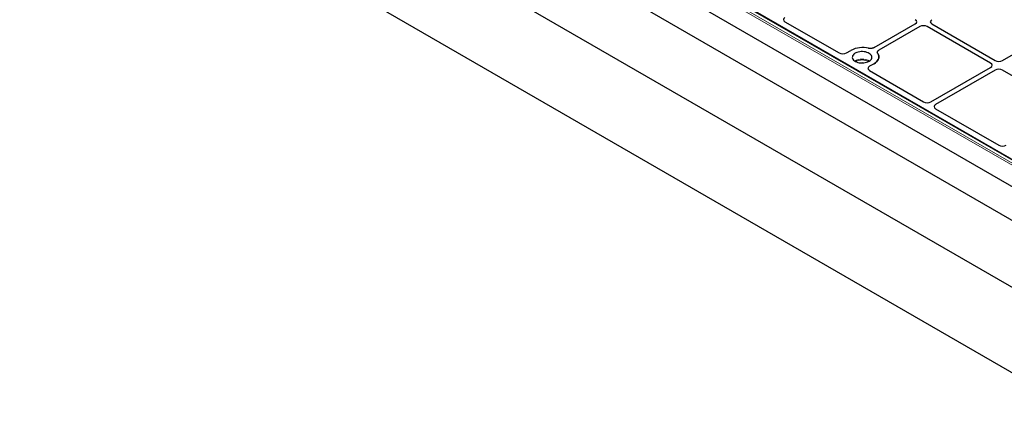
# Model space of a CAD drawing. Units: millimetres. Extents: x 0 to 420, y 0 to 297.
# Drawn here: x 214 to 322, y 84 to 126 of the extents above; entities that cross this region are included whole.
import ezdxf

# ---------------------------------------------------------------- set-up
doc = ezdxf.new("R2010")
doc.units = ezdxf.units.MM

msp = doc.modelspace()

# ---------------------------------------------------------------- linework, layer by layer
at = {"color": 7, "linetype": 'Continuous', "lineweight": 25}
for p, q in [((222.76925, 162.14273), (328.75644, 100.95762)), ((328.75644, 93.62238), (214.10413, 159.80975)), ((214.10413, 150.47786), (328.75644, 84.29049)), ((329.07569, 107.37818), (280.2873, 135.54311)), ((280.63437, 135.39878), (328.8107, 107.58718)), ((326.58279, 105.89032), (280.05676, 132.74923)), ((297.74814, 126.22587), (303.66232, 122.81168)), ((307.50893, 123.40223), (311.98828, 125.98811)), ((313.80545, 125.98811), (320.7261, 121.9929)), ((321.53312, 121.9929), (328.50428, 126.01726)), ((312.49336, 125.69653), (308.01401, 123.11066)), ((320.22103, 121.70132), (313.30037, 125.69653)), ((304.46905, 122.81364), (304.96717, 123.1012)), ((307.49255, 121.64333), (306.99443, 121.35577)), ((306.99104, 120.89006), (312.90522, 117.47587)), ((313.71194, 117.47783), (320.22103, 121.23544)), ((320.7261, 120.94387), (314.21702, 117.18626)), ((328.45377, 116.94866), (321.53312, 120.94387)), ((314.21363, 116.72054), (321.13796, 112.72321))]:
    msp.add_line(p, q, dxfattribs=at)
at = {"color": 8, "linetype": 'Continuous', "lineweight": 18}
for p, q in [((328.63249, 107.04594), (279.84411, 135.21087)), ((279.94498, 135.37965), (328.73337, 107.21472)), ((329.00426, 107.37111), (280.21588, 135.53604))]:
    msp.add_line(p, q, dxfattribs=at)
at = {"color": 7, "linetype": 'Continuous', "lineweight": 25, "flags": 128}
for points in [[(306.9402, 121.90761), (307.04697, 121.9795), (307.13348, 122.05995), (307.1977, 122.14709), (307.23813, 122.23886), (307.25382, 122.33312), (307.24439, 122.42766), (307.21009, 122.52026), (307.15169, 122.60876), (307.07058, 122.69106), (306.96866, 122.76526), (306.84831, 122.82961), (306.71236, 122.88259), (306.56399, 122.92298), (306.40668, 122.94981), (306.24412, 122.96247), (306.08012, 122.96066), (305.91852, 122.94442), (305.7631, 122.91412), (305.61752, 122.87048), (305.48519, 122.81453), (305.3692, 122.74757), (305.27227, 122.67118), (305.19669, 122.58713), (305.14421, 122.49742), (305.11607, 122.40412), (305.11292, 122.30945), (305.13485, 122.2156), (305.18134, 122.12479), (305.2513, 122.03914), (305.34308, 121.96065), (305.45454, 121.89118), (305.58307, 121.83234), (305.72565, 121.78552), (305.87894, 121.75181), (306.03934, 121.732), (306.20311, 121.72656), (306.36639, 121.73562), (306.52536, 121.75896), (306.6763, 121.79603), (306.81567, 121.84597), (306.9402, 121.90761)], [(307.88772, 122.75531), (307.95956, 122.62844), (308.00239, 122.49728), (308.01552, 122.36402), (307.9987, 122.2309), (307.95224, 122.10015), (307.8769, 121.97396), (307.77395, 121.85445), (307.64511, 121.74362), (307.49255, 121.64333)], [(307.49255, 121.64333), (307.64511, 121.74362), (307.77395, 121.85445), (307.8769, 121.97396), (307.95224, 122.10015), (307.9987, 122.2309), (308.01552, 122.36402), (308.00239, 122.49728), (307.95956, 122.62844), (307.88772, 122.75531)]]:
    msp.add_lwpolyline(points, dxfattribs=at)
at = {"color": 7, "linetype": 'Continuous', "lineweight": 25}
for centre, radius, start, end in [((306.23506, 120.64185), 2.76694, 76.235787, 117.2727577), ((306.23709, 120.62468), 2.78314, 76.3605204, 117.1480243)]:
    msp.add_arc(centre, radius, start, end, dxfattribs=at)
at = {"color": 8, "linetype": 'Continuous', "lineweight": 18}
for centre, radius, start, end in [((306.18258, 120.54509), 1.6076, 59.9565435, 120.0434565), ((306.18258, 120.52832), 1.52405, 62.4339742, 117.5660258), ((306.18258, 120.92629), 0.83277, 76.6375445, 103.3624555)]:
    msp.add_arc(centre, radius, start, end, dxfattribs=at)
at = {"color": 7, "linetype": 'Continuous', "lineweight": 25}
for centre, major_axis, ratio, start_param, end_param in [((298.15912, 126.45972), (0.57672, 0.00414), 0.573058166, 2.35155115, 3.915063655), ((298.15912, 126.45972), (0.57672, 0.00414), 0.573058166, 2.35155115, 3.915063655), ((311.58256, 126.22105), (0.573, 0), 0.57570865, 5.499156672, 7.067213943), ((311.58256, 126.22105), (0.573, 0), 0.57570865, 5.499156672, 7.067213943), ((314.21117, 126.22105), (0.573, 0), 0.57570865, 2.357564018, 3.925621289), ((314.21117, 126.22105), (0.573, 0), 0.57570865, 2.357564018, 3.925621289), ((312.89687, 125.46231), (0.57143, 0), 0.578871105, 0.786767691, 2.354824962), ((312.89687, 125.46231), (0.57143, 0), 0.578871105, 0.786767691, 2.354824962), ((304.0674, 123.04894), (0.57253, 0.00423), 0.581466253, 3.922102596, 5.485615101), ((304.0674, 123.04894), (0.57253, 0.00423), 0.581466253, 3.922102596, 5.485615101), ((319.8153, 121.46838), (0.573, 0), 0.57570865, 5.499156672, 7.067213943), ((319.8153, 121.46838), (0.573, 0), 0.57570865, 5.499156672, 7.067213943), ((321.12961, 122.22712), (0.57143, 0), 0.578871105, 3.928360345, 5.496417616), ((321.12961, 122.22712), (0.57143, 0), 0.578871105, 3.928360345, 5.496417616), ((307.40202, 121.12391), (0.57672, 0.00414), 0.573058166, 2.35155115, 3.915063655), ((307.40202, 121.12391), (0.57672, 0.00414), 0.573058166, 2.35155115, 3.915063655), ((321.12961, 120.70965), (0.57143, 0), 0.578871105, 0.786767691, 2.354824962), ((321.12961, 120.70965), (0.57143, 0), 0.578871105, 0.786767691, 2.354824962), ((313.3103, 117.71313), (0.57253, 0.00423), 0.581466253, 3.922102596, 5.485615101), ((313.3103, 117.71313), (0.57253, 0.00423), 0.581466253, 3.922102596, 5.485615101), ((314.62461, 116.95439), (0.57672, 0.00414), 0.573058166, 2.35155115, 3.915063655), ((314.62461, 116.95439), (0.57672, 0.00414), 0.573058166, 2.35155115, 3.915063655), ((321.54304, 112.96046), (0.57253, 0.00423), 0.581466253, 3.922102596, 5.485615101), ((321.54304, 112.96046), (0.57253, 0.00423), 0.581466253, 3.922102596, 5.485615101)]:
    msp.add_ellipse(centre, major_axis=major_axis, ratio=ratio, start_param=start_param, end_param=end_param, dxfattribs=at)
for points, knots in [([(307.50893, 123.40223), (307.46647, 123.38152), (307.38151, 123.34009), (307.22201, 123.30845), (307.05353, 123.3011), (306.94684, 123.31991), (306.89338, 123.32933)], [0, 0, 0, 0, 0.249518881, 0.49925826, 0.749138506, 1, 1, 1, 1]), ([(307.50893, 123.40223), (307.45907, 123.37858), (307.35936, 123.33129), (307.16934, 123.30204), (307.00925, 123.30609), (306.92111, 123.32377), (306.89338, 123.32933)], [0, 0, 0, 0, 0.289191014, 0.578391469, 0.86740551, 1, 1, 1, 1]), ([(307.88772, 122.75531), (307.87147, 122.78599), (307.83894, 122.84739), (307.85137, 122.94449), (307.906, 123.03679), (307.97796, 123.086), (308.01401, 123.11066)], [0, 0, 0, 0, 0.249518881, 0.499258259, 0.749138506, 1, 1, 1, 1]), ([(307.88772, 122.75531), (307.8697, 122.79108), (307.83366, 122.86261), (307.86191, 122.97496), (307.93138, 123.05832), (307.99424, 123.09813), (308.01401, 123.11066)], [0, 0, 0, 0, 0.289191, 0.578391443, 0.867405463, 1, 1, 1, 1])]:
    msp.add_open_spline(points, degree=3, knots=knots, dxfattribs=at)

doc.saveas('drawing.dxf')
